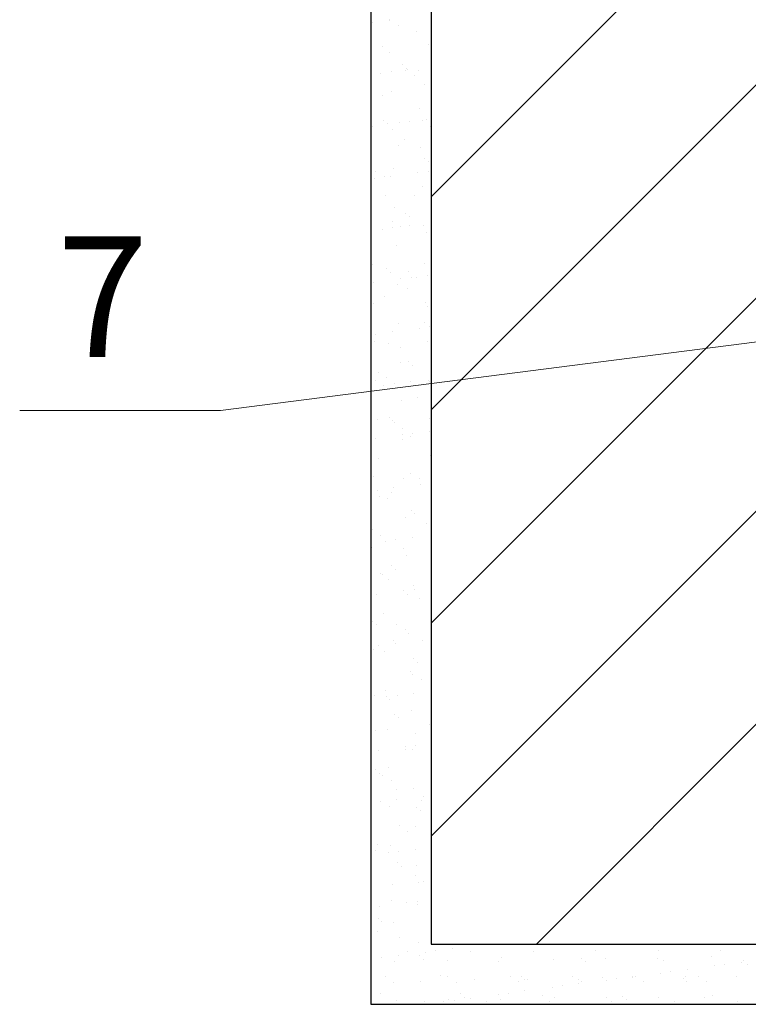
# Model space of a CAD drawing. Units: millimetres. Extents: x -707 to 4314, y -1282 to 800.
# Drawn here: x 1264 to 1283, y 570 to 595 of the extents above; entities that cross this region are included whole.
import ezdxf

# ---------------------------------------------------------------- set-up
doc = ezdxf.new("R2010")
doc.units = ezdxf.units.MM
doc.layers.add('Надписи', color=180, linetype='Continuous', lineweight=13)
doc.layers.add('Стены', color=14, linetype='Continuous', lineweight=30)
doc.layers.add('Штрих доски', color=7, linetype='Continuous', lineweight=9, true_color=0xffc49f)
doc.styles.get("Standard").update_dxf_attribs({"font": 'TIMES.TTF'})

msp = doc.modelspace()

# ---------------------------------------------------------------- linework, layer by layer
at = {"layer": 'Надписи', "color": 0, "linetype": 'Continuous'}
for p, q in [((1300.674, 589.165), (1269.377, 585.167)), ((1269.377, 585.167), (1264.377, 585.167))]:
    msp.add_line(p, q, dxfattribs=at)
at = {"layer": 'Стены', "color": 0, "linetype": 'Continuous', "ltscale": 100}
for p, q in [((1273.112, 620.002), (1273.112, 570.394)), ((1274.612, 620.002), (1274.612, 571.894)), ((1274.612, 571.894), (1297.726, 571.894)), ((1273.112, 570.394), (1283.293, 570.394))]:
    msp.add_line(p, q, dxfattribs=at)
at = {"layer": 'Штрих доски', "color": 0, "linetype": 'Continuous', "ltscale": 100}
for p, q in [((1274.612, 590.486), (1304.128, 620.002)), ((1274.612, 585.183), (1309.431, 620.002)), ((1274.612, 579.879), (1297.726, 602.994)), ((1274.612, 574.576), (1297.726, 597.691)), ((1273.164, 594.825), (1273.164, 594.825)), ((1273.571, 594.879), (1273.571, 594.879)), ((1273.585, 594.883), (1273.585, 594.883)), ((1273.795, 594.748), (1273.795, 594.748)), ((1274.263, 594.596), (1274.263, 594.596)), ((1273.417, 594.222), (1273.417, 594.222)), ((1273.589, 594.078), (1273.589, 594.078)), ((1274.555, 594.265), (1274.555, 594.265)), ((1273.365, 593.557), (1273.365, 593.557)), ((1273.625, 593.591), (1273.625, 593.591)), ((1273.914, 593.766), (1273.914, 593.766)), ((1273.988, 593.631), (1273.988, 593.631)), ((1274.007, 593.682), (1274.007, 593.682)), ((1274.032, 593.645), (1274.032, 593.645)), ((1274.295, 593.632), (1274.295, 593.632)), ((1274.199, 593.496), (1274.199, 593.496)), ((1273.621, 593.115), (1273.621, 593.115)), ((1274.442, 593.283), (1274.442, 593.283)), ((1273.401, 593.01), (1273.401, 593.01)), ((1274.326, 592.669), (1274.326, 592.669)), ((1273.436, 592.388), (1273.436, 592.388)), ((1274.086, 592.357), (1274.086, 592.357)), ((1274.392, 592.379), (1274.392, 592.379)), ((1274.493, 592.411), (1274.493, 592.411)), ((1273.147, 592.234), (1273.147, 592.234)), ((1273.528, 592.304), (1273.528, 592.304)), ((1273.652, 592.151), (1273.652, 592.151)), ((1273.826, 592.323), (1273.826, 592.323)), ((1274.603, 592.244), (1274.603, 592.244)), ((1273.963, 591.905), (1273.963, 591.905)), ((1273.805, 591.758), (1273.805, 591.758)), ((1274.358, 591.705), (1274.358, 591.705)), ((1274.461, 591.449), (1274.461, 591.449)), ((1274.553, 591.365), (1274.553, 591.365)), ((1273.239, 591.124), (1273.239, 591.124)), ((1273.684, 591.188), (1273.684, 591.188)), ((1274.547, 591.123), (1274.547, 591.123)), ((1273.201, 590.946), (1273.201, 590.946)), ((1273.45, 590.989), (1273.45, 590.989)), ((1273.608, 591), (1273.608, 591)), ((1274.287, 591.089), (1274.287, 591.089)), ((1274.389, 590.742), (1274.389, 590.742)), ((1273.485, 590.527), (1273.485, 590.527)), ((1274.209, 590.506), (1274.209, 590.506)), ((1277.233, 571.894), (1295.73, 590.391)), ((1273.715, 590.225), (1273.715, 590.225)), ((1273.983, 590.071), (1273.983, 590.071)), ((1274.075, 589.987), (1274.075, 589.987)), ((1273.112, 589.762), (1273.112, 589.762)), ((1273.402, 589.678), (1273.402, 589.678)), ((1273.643, 589.872), (1273.643, 589.872)), ((1273.662, 589.712), (1273.662, 589.712)), ((1273.854, 589.737), (1273.854, 589.737)), ((1274.069, 589.766), (1274.069, 589.766)), ((1274.421, 589.779), (1274.421, 589.779)), ((1274.51, 589.588), (1274.51, 589.588)), ((1273.747, 589.261), (1273.747, 589.261)), ((1273.144, 588.798), (1273.144, 588.798)), ((1273.505, 588.693), (1273.505, 588.693)), ((1274.452, 588.815), (1274.452, 588.815)), ((1273.597, 588.609), (1273.597, 588.609)), ((1273.863, 588.444), (1273.863, 588.444)), ((1274.047, 588.62), (1274.047, 588.62)), ((1274.123, 588.478), (1274.123, 588.478)), ((1274.257, 588.485), (1274.257, 588.485)), ((1274.53, 588.532), (1274.53, 588.532)), ((1273.184, 588.355), (1273.184, 588.355)), ((1273.778, 588.298), (1273.778, 588.298)), ((1274.032, 588.21), (1274.032, 588.21)), ((1273.459, 587.999), (1273.459, 587.999)), ((1273.175, 587.835), (1273.175, 587.835)), ((1274.484, 587.852), (1274.484, 587.852)), ((1274.529, 587.754), (1274.529, 587.754)), ((1273.118, 587.231), (1273.118, 587.231)), ((1273.81, 587.334), (1273.81, 587.334)), ((1274.324, 587.21), (1274.324, 587.21)), ((1274.45, 587.368), (1274.45, 587.368)), ((1274.584, 587.245), (1274.584, 587.245)), ((1273.239, 587.067), (1273.239, 587.067)), ((1273.645, 587.121), (1273.645, 587.121)), ((1273.207, 586.872), (1273.207, 586.872)), ((1273.553, 586.832), (1273.553, 586.832)), ((1273.863, 586.747), (1273.863, 586.747)), ((1274.515, 586.888), (1274.515, 586.888)), ((1273.841, 586.371), (1273.841, 586.371)), ((1274.051, 586.376), (1274.051, 586.376)), ((1274.143, 586.292), (1274.143, 586.292)), ((1273.297, 586.113), (1273.297, 586.113)), ((1273.508, 585.978), (1273.508, 585.978)), ((1273.238, 585.908), (1273.238, 585.908)), ((1273.439, 585.799), (1273.439, 585.799)), ((1273.7, 585.834), (1273.7, 585.834)), ((1274.106, 585.887), (1274.106, 585.887)), ((1274.547, 585.925), (1274.547, 585.925)), ((1274.578, 585.893), (1274.578, 585.893)), ((1274.267, 585.495), (1274.267, 585.495)), ((1273.873, 585.407), (1273.873, 585.407)), ((1273.573, 584.999), (1273.573, 584.999)), ((1273.27, 584.945), (1273.27, 584.945)), ((1273.665, 584.914), (1273.665, 584.914)), ((1273.701, 584.861), (1273.701, 584.861)), ((1274.578, 584.961), (1274.578, 584.961)), ((1273.9, 584.565), (1273.9, 584.565)), ((1273.912, 584.726), (1273.912, 584.726)), ((1274.1, 584.516), (1274.1, 584.516)), ((1274.161, 584.6), (1274.161, 584.6)), ((1274.567, 584.653), (1274.567, 584.653)), ((1273.221, 584.476), (1273.221, 584.476)), ((1273.904, 584.444), (1273.904, 584.444)), ((1273.114, 584.24), (1273.114, 584.24)), ((1274.598, 584.059), (1274.598, 584.059)), ((1273.301, 583.981), (1273.301, 583.981)), ((1274.61, 583.998), (1274.61, 583.998)), ((1273.187, 583.536), (1273.187, 583.536)), ((1274.105, 583.609), (1274.105, 583.609)), ((1273.936, 583.481), (1273.936, 583.481)), ((1274.316, 583.474), (1274.316, 583.474)), ((1274.361, 583.332), (1274.361, 583.332)), ((1273.276, 583.189), (1273.276, 583.189)), ((1273.622, 583.138), (1273.622, 583.138)), ((1273.682, 583.242), (1273.682, 583.242)), ((1273.333, 583.018), (1273.333, 583.018)), ((1273.518, 582.988), (1273.518, 582.988)), ((1274.119, 582.682), (1274.119, 582.682)), ((1274.212, 582.597), (1274.212, 582.597)), ((1273.967, 582.517), (1273.967, 582.517)), ((1274.509, 582.357), (1274.509, 582.357)), ((1273.162, 582.219), (1273.162, 582.219)), ((1273.364, 582.055), (1273.364, 582.055)), ((1273.476, 581.92), (1273.476, 581.92)), ((1273.737, 581.955), (1273.737, 581.955)), ((1274.143, 582.008), (1274.143, 582.008)), ((1273.143, 581.76), (1273.143, 581.76)), ((1273.921, 581.736), (1273.921, 581.736)), ((1273.999, 581.554), (1273.999, 581.554)), ((1273.355, 581.102), (1273.355, 581.102)), ((1273.396, 581.091), (1273.396, 581.091)), ((1273.641, 581.304), (1273.641, 581.304)), ((1273.733, 581.219), (1273.733, 581.219)), ((1273.566, 580.967), (1273.566, 580.967)), ((1274.168, 580.821), (1274.168, 580.821)), ((1273.258, 580.597), (1273.258, 580.597)), ((1273.937, 580.687), (1273.937, 580.687)), ((1274.03, 580.59), (1274.03, 580.59)), ((1274.198, 580.721), (1274.198, 580.721)), ((1274.604, 580.774), (1274.604, 580.774)), ((1274.325, 580.484), (1274.325, 580.484)), ((1273.427, 580.128), (1273.427, 580.128)), ((1273.163, 579.926), (1273.163, 579.926)), ((1273.255, 579.841), (1273.255, 579.841)), ((1273.759, 579.85), (1273.759, 579.85)), ((1273.97, 579.715), (1273.97, 579.715)), ((1274.062, 579.627), (1274.062, 579.627)), ((1273.69, 579.443), (1273.69, 579.443)), ((1273.719, 579.363), (1273.719, 579.363)), ((1274.398, 579.453), (1274.398, 579.453)), ((1273.172, 579.229), (1273.172, 579.229)), ((1273.313, 579.31), (1273.313, 579.31)), ((1273.459, 579.164), (1273.459, 579.164)), ((1274.188, 578.987), (1274.188, 578.987)), ((1274.28, 578.902), (1274.28, 578.902)), ((1274.093, 578.664), (1274.093, 578.664)), ((1274.163, 578.598), (1274.163, 578.598)), ((1274.374, 578.463), (1274.374, 578.463)), ((1273.49, 578.201), (1273.49, 578.201)), ((1274.18, 578.129), (1274.18, 578.129)), ((1273.212, 578.065), (1273.212, 578.065)), ((1273.514, 578.042), (1273.514, 578.042)), ((1273.576, 577.977), (1273.576, 577.977)), ((1273.774, 578.076), (1273.774, 578.076)), ((1274.124, 577.7), (1274.124, 577.7)), ((1273.709, 577.609), (1273.709, 577.609)), ((1273.802, 577.524), (1273.802, 577.524)), ((1273.221, 577.208), (1273.221, 577.208)), ((1273.522, 577.237), (1273.522, 577.237)), ((1274.567, 577.346), (1274.567, 577.346)), ((1274.237, 577.126), (1274.237, 577.126)), ((1273.295, 576.718), (1273.295, 576.718)), ((1273.975, 576.808), (1273.975, 576.808)), ((1273.98, 576.725), (1273.98, 576.725)), ((1274.156, 576.737), (1274.156, 576.737)), ((1274.235, 576.842), (1274.235, 576.842)), ((1273.231, 576.231), (1273.231, 576.231)), ((1273.553, 576.274), (1273.553, 576.274)), ((1273.323, 576.146), (1273.323, 576.146)), ((1273.414, 576.091), (1273.414, 576.091)), ((1273.624, 575.956), (1273.624, 575.956)), ((1273.758, 575.748), (1273.758, 575.748)), ((1274.187, 575.773), (1274.187, 575.773)), ((1273.35, 575.431), (1273.35, 575.431)), ((1273.756, 575.484), (1273.756, 575.484)), ((1274.383, 575.473), (1274.383, 575.473)), ((1274.436, 575.574), (1274.436, 575.574)), ((1273.585, 575.311), (1273.585, 575.311)), ((1274.256, 575.292), (1274.256, 575.292)), ((1274.348, 575.207), (1274.348, 575.207)), ((1273.817, 574.839), (1273.817, 574.839)), ((1274.028, 574.704), (1274.028, 574.704)), ((1274.219, 574.81), (1274.219, 574.81)), ((1273.23, 574.218), (1273.23, 574.218)), ((1273.28, 574.37), (1273.28, 574.37)), ((1273.616, 574.347), (1273.616, 574.347)), ((1274.217, 574.251), (1274.217, 574.251)), ((1273.551, 574.163), (1273.551, 574.163)), ((1273.811, 574.197), (1273.811, 574.197)), ((1273.778, 573.914), (1273.778, 573.914)), ((1273.87, 573.829), (1273.87, 573.829)), ((1274.25, 573.847), (1274.25, 573.847)), ((1274.221, 573.587), (1274.221, 573.587)), ((1273.648, 573.384), (1273.648, 573.384)), ((1274.305, 573.431), (1274.305, 573.431)), ((1274.432, 573.452), (1274.432, 573.452)), ((1273.332, 572.839), (1273.332, 572.839)), ((1273.634, 572.966), (1273.634, 572.966)), ((1274.012, 572.929), (1274.012, 572.929)), ((1274.272, 572.963), (1274.272, 572.963)), ((1274.282, 572.883), (1274.282, 572.883)), ((1273.3, 572.536), (1273.3, 572.536)), ((1273.392, 572.452), (1273.392, 572.452)), ((1273.679, 572.42), (1273.679, 572.42)), ((1273.279, 572.197), (1273.279, 572.197)), ((1273.827, 572.053), (1273.827, 572.053)), ((1274.313, 571.92), (1274.313, 571.92)), ((1275.139, 571.783), (1275.139, 571.783)), ((1275.819, 571.872), (1275.819, 571.872)), ((1279.951, 571.89), (1279.951, 571.89)), ((1273.127, 571.518), (1273.127, 571.518)), ((1273.387, 571.552), (1273.387, 571.552)), ((1273.793, 571.606), (1273.793, 571.606)), ((1274.038, 571.714), (1274.038, 571.714)), ((1274.324, 571.597), (1274.324, 571.597)), ((1274.417, 571.512), (1274.417, 571.512)), ((1274.473, 571.695), (1274.473, 571.695)), ((1274.733, 571.729), (1274.733, 571.729)), ((1275.595, 571.717), (1275.595, 571.717)), ((1276.355, 571.553), (1276.355, 571.553)), ((1277.152, 571.719), (1277.152, 571.719)), ((1277.649, 571.516), (1277.649, 571.516)), ((1278.355, 571.536), (1278.355, 571.536)), ((1278.709, 571.722), (1278.709, 571.722)), ((1278.958, 571.533), (1278.958, 571.533)), ((1280.237, 571.527), (1280.237, 571.527)), ((1280.266, 571.725), (1280.266, 571.725)), ((1281.587, 571.575), (1281.587, 571.575)), ((1281.823, 571.728), (1281.823, 571.728)), ((1273.711, 571.457), (1273.711, 571.457)), ((1275.019, 571.474), (1275.019, 571.474)), ((1276.298, 571.468), (1276.298, 571.468)), ((1278.447, 571.451), (1278.447, 571.451)), ((1280.386, 571.491), (1280.386, 571.491)), ((1281.663, 571.347), (1281.663, 571.347)), ((1281.923, 571.381), (1281.923, 571.381)), ((1282.33, 571.435), (1282.33, 571.435)), ((1282.386, 571.474), (1282.386, 571.474)), ((1282.478, 571.39), (1282.478, 571.39)), ((1273.472, 571.08), (1273.472, 571.08)), ((1274.852, 571.114), (1274.852, 571.114)), ((1275.029, 571.082), (1275.029, 571.082)), ((1276.586, 571.085), (1276.586, 571.085)), ((1276.852, 571.097), (1276.852, 571.097)), ((1277.004, 571.022), (1277.004, 571.022)), ((1278.143, 571.088), (1278.143, 571.088)), ((1278.882, 571.052), (1278.882, 571.052)), ((1279.232, 571.027), (1279.232, 571.027)), ((1279.634, 571.064), (1279.634, 571.064)), ((1279.638, 571.08), (1279.638, 571.08)), ((1279.7, 571.091), (1279.7, 571.091)), ((1280.317, 571.17), (1280.317, 571.17)), ((1280.577, 571.204), (1280.577, 571.204)), ((1280.883, 571.035), (1280.883, 571.035)), ((1280.943, 571.081), (1280.943, 571.081)), ((1280.984, 571.258), (1280.984, 571.258)), ((1281.257, 571.094), (1281.257, 571.094)), ((1282.222, 571.075), (1282.222, 571.075)), ((1273.683, 570.945), (1273.683, 570.945)), ((1274.345, 570.956), (1274.345, 570.956)), ((1275.24, 570.948), (1275.24, 570.948)), ((1275.695, 571.005), (1275.695, 571.005)), ((1276.797, 570.951), (1276.797, 570.951)), ((1276.944, 571.012), (1276.944, 571.012)), ((1277.625, 570.815), (1277.625, 570.815)), ((1277.886, 570.85), (1277.886, 570.85)), ((1278.283, 571.015), (1278.283, 571.015)), ((1278.292, 570.903), (1278.292, 570.903)), ((1278.354, 570.954), (1278.354, 570.954)), ((1278.971, 570.993), (1278.971, 570.993)), ((1279.911, 570.957), (1279.911, 570.957)), ((1280.975, 570.951), (1280.975, 570.951)), ((1281.468, 570.959), (1281.468, 570.959)), ((1273.348, 570.675), (1273.348, 570.675)), ((1275.349, 570.658), (1275.349, 570.658)), ((1275.441, 570.573), (1275.441, 570.573)), ((1275.6, 570.549), (1275.6, 570.549)), ((1276.28, 570.638), (1276.28, 570.638)), ((1276.54, 570.673), (1276.54, 570.673)), ((1276.946, 570.726), (1276.946, 570.726)), ((1277.379, 570.614), (1277.379, 570.614)), ((1277.68, 570.553), (1277.68, 570.553)), ((1278.989, 570.57), (1278.989, 570.57)), ((1279.38, 570.596), (1279.38, 570.596)), ((1280.268, 570.563), (1280.268, 570.563)), ((1281.41, 570.552), (1281.41, 570.552)), ((1281.619, 570.612), (1281.619, 570.612)), ((1273.742, 570.494), (1273.742, 570.494)), ((1274.442, 570.462), (1274.442, 570.462)), ((1274.934, 570.461), (1274.934, 570.461)), ((1275.051, 570.51), (1275.051, 570.51)), ((1275.194, 570.495), (1275.194, 570.495)), ((1275.999, 570.465), (1275.999, 570.465)), ((1276.33, 570.504), (1276.33, 570.504)), ((1277.556, 570.467), (1277.556, 570.467)), ((1279.113, 570.47), (1279.113, 570.47)), ((1279.472, 570.512), (1279.472, 570.512)), ((1280.67, 570.473), (1280.67, 570.473)), ((1282.227, 570.476), (1282.227, 570.476))]:
    msp.add_line(p, q, dxfattribs=at)

# ---------------------------------------------------------------- texts
at = {"layer": 'Штрих доски', "color": 0, "linetype": 'Continuous'}
msp.add_text('7', height=3, dxfattribs=at).set_placement((1265.305, 586.498))

doc.saveas('drawing.dxf')
